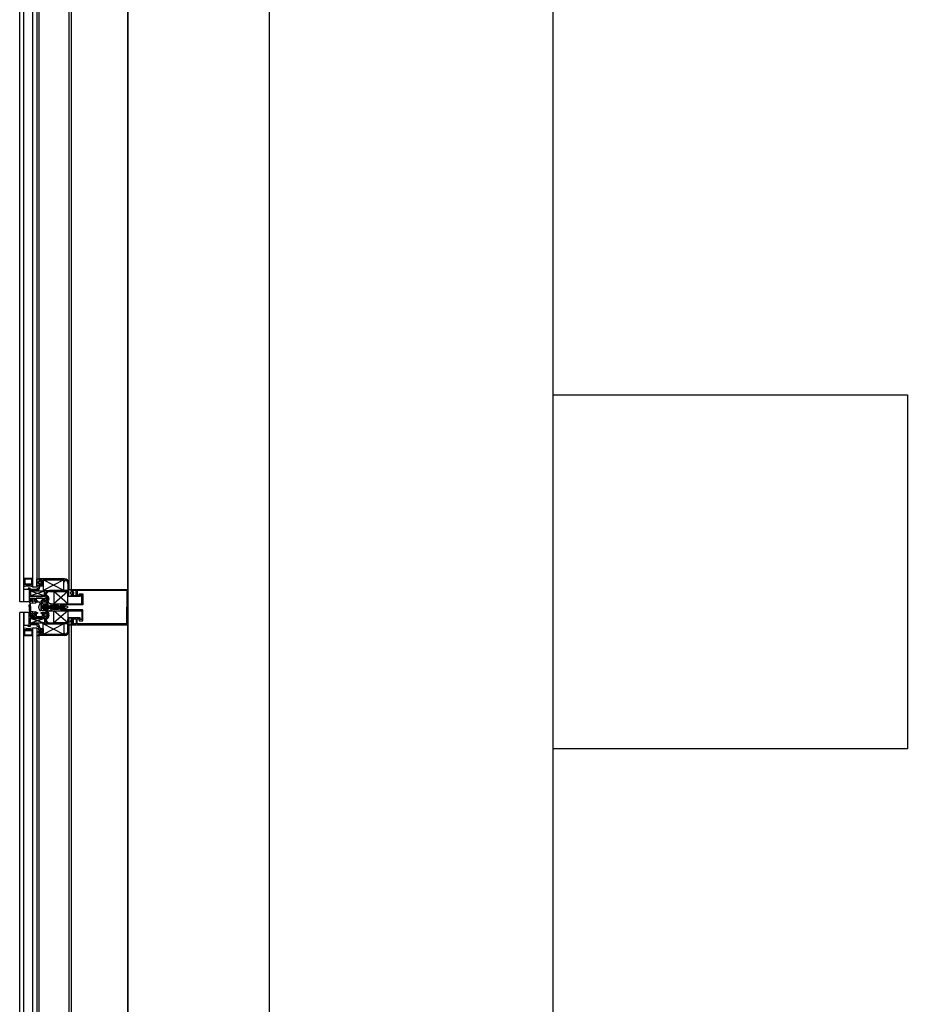
# Model space of a CAD drawing. Units: millimetres. Extents: x 778 to 29253, y -5018 to -967.
# Drawn here: x 7277 to 7402, y -3062 to -2923 of the extents above; entities that cross this region are included whole.
import ezdxf

# ---------------------------------------------------------------- set-up
doc = ezdxf.new("R2010")
doc.units = ezdxf.units.MM
doc.layers.add('mimari', color=7, linetype='Continuous')

msp = doc.modelspace()

# ---------------------------------------------------------------- linework, layer by layer
at = {"layer": 'mimari', "color": 0}
for p, q in [((7292.07, -2007.7), (7292.07, -3405.29)), ((7312.07, -3404.05), (7312.07, -2008.74)), ((7352.07, -2976.41), (7352.07, -2296.41)), ((7292.07, -3403.9), (7292.07, -2671.41)), ((7276.82, -3005.65), (7276.82, -2907.15)), ((7277.42, -3005.65), (7277.42, -2907.15)), ((7278.62, -2909.3), (7278.62, -3003.51)), ((7279.22, -2909.3), (7279.22, -3003.51)), ((7283.77, -2908.9), (7283.77, -3003.9)), ((7284.07, -2908.9), (7284.07, -3003.9)), ((7279.52, -2910.4), (7279.52, -3002.4)), ((7352.07, -2976.41), (7402.07, -2976.41)), ((7352.07, -3026.41), (7352.07, -2976.41)), ((7402.07, -2976.41), (7402.07, -3026.41)), ((7278.62, -3002.36), (7277.42, -3002.36)), ((7277.42, -3002.36), (7277.42, -3003.21)), ((7278.62, -3003.21), (7277.42, -3003.21)), ((7277.42, -3003.21), (7277.42, -3003.51)), ((7277.42, -3003.21), (7278.62, -3003.21)), ((7278.52, -3002.46), (7277.52, -3002.46)), ((7277.52, -3002.46), (7277.52, -3003.11)), ((7277.52, -3003.11), (7278.52, -3003.11)), ((7278.52, -3003.11), (7278.52, -3002.46)), ((7278.62, -3003.21), (7278.62, -3002.36)), ((7278.62, -3003.51), (7278.62, -3003.21)), ((7279.22, -3003.4), (7279.22, -3002.4)), ((7279.22, -3002.4), (7279.52, -3002.4)), ((7283.12, -3002.4), (7279.52, -3002.4)), ((7279.52, -3002.4), (7279.52, -3002.6)), ((7279.52, -3002.4), (7279.52, -3002.6)), ((7279.62, -3002.78), (7279.52, -3002.78)), ((7279.52, -3003.02), (7279.62, -3003.02)), ((7279.52, -3003.2), (7279.52, -3003.4)), ((7279.52, -3003.2), (7279.52, -3003.4)), ((7279.62, -3002.7), (7279.67, -3002.7)), ((7279.62, -3002.7), (7279.68, -3002.7)), ((7279.67, -3003.1), (7279.62, -3003.1)), ((7279.68, -3003.1), (7279.62, -3003.1)), ((7279.67, -3002.7), (7279.67, -3002.55)), ((7279.67, -3002.55), (7279.97, -3002.55)), ((7279.67, -3003.25), (7279.67, -3003.1)), ((7279.68, -3002.7), (7279.68, -3002.63)), ((7279.68, -3003.17), (7279.68, -3003.1)), ((7279.7, -3002.62), (7279.82, -3002.67)), ((7279.82, -3003.13), (7279.7, -3003.19)), ((7279.88, -3002.76), (7279.88, -3003.04)), ((7279.97, -3002.55), (7279.97, -3003.25)), ((7283.02, -3002.55), (7280.12, -3004.05)), ((7283.02, -3004.05), (7280.12, -3002.55)), ((7280.12, -3003.4), (7280.12, -3002.55)), ((7280.12, -3002.55), (7283.02, -3002.55)), ((7283.02, -3002.55), (7280.12, -3002.55)), ((7280.12, -3002.55), (7280.12, -3004.05)), ((7283.02, -3002.55), (7283.02, -3002.75)), ((7283.02, -3004.05), (7283.02, -3002.55)), ((7283.02, -3002.75), (7283.17, -3002.75)), ((7283.17, -3002.75), (7283.17, -3002.56)), ((7283.62, -3003.05), (7283.62, -3004.05)), ((7283.77, -3004.65), (7283.77, -3003.05)), ((7277.42, -3005.65), (7277.42, -3003.85)), ((7277.42, -3003.85), (7278.13, -3003.85)), ((7278.28, -3003.7), (7278.03, -3003.7)), ((7278.03, -3003.7), (7278.03, -3003.85)), ((7278.03, -3003.85), (7278.13, -3003.85)), ((7278.13, -3003.85), (7278.13, -3005.65)), ((7278.13, -3003.85), (7278.13, -3005.65)), ((7278.28, -3003.9), (7278.28, -3003.7)), ((7279.27, -3003.9), (7278.28, -3003.9)), ((7278.28, -3004.9), (7278.28, -3004.05)), ((7278.28, -3004.05), (7279.17, -3004.05)), ((7280.33, -3004.15), (7278.33, -3004.8)), ((7280.33, -3004.8), (7278.33, -3004.15)), ((7280.33, -3004.15), (7278.33, -3004.15)), ((7278.33, -3004.15), (7278.33, -3004.8)), ((7278.62, -3003.51), (7279.22, -3003.51)), ((7279.52, -3003.4), (7279.22, -3003.4)), ((7279.52, -3003.7), (7279.27, -3003.7)), ((7279.27, -3003.7), (7279.27, -3003.9)), ((7279.52, -3003.25), (7279.52, -3003.7)), ((7279.97, -3003.25), (7279.67, -3003.25)), ((7279.67, -3003.55), (7279.67, -3003.4)), ((7279.67, -3003.4), (7280.12, -3003.4)), ((7280.12, -3004.05), (7283.02, -3004.05)), ((7280.33, -3004.8), (7280.33, -3004.15)), ((7283.62, -3004.05), (7281.03, -3004.05)), ((7281.03, -3004.2), (7283.62, -3004.2)), ((7283.62, -3004.2), (7281.62, -3005.9)), ((7283.62, -3005.9), (7281.62, -3004.2)), ((7283.62, -3004.2), (7281.62, -3004.2)), ((7281.62, -3004.2), (7281.62, -3005.9)), ((7283.62, -3004.2), (7283.62, -3004.65)), ((7283.62, -3005.9), (7283.62, -3004.2)), ((7283.77, -3004.9), (7283.77, -3003.9)), ((7283.77, -3003.9), (7284.07, -3003.9)), ((7284.07, -3004.1), (7284.07, -3003.9)), ((7284.07, -3003.9), (7292.07, -3003.9)), ((7284.07, -3003.9), (7284.07, -3004.1)), ((7284.17, -3004.28), (7284.07, -3004.28)), ((7284.07, -3004.52), (7284.17, -3004.52)), ((7284.22, -3004.2), (7284.17, -3004.2)), ((7284.17, -3004.2), (7284.23, -3004.2)), ((7284.17, -3004.6), (7284.22, -3004.6)), ((7284.23, -3004.6), (7284.17, -3004.6)), ((7284.79, -3004.05), (7284.22, -3004.05)), ((7284.22, -3004.05), (7284.22, -3004.2)), ((7284.22, -3004.6), (7284.22, -3004.75)), ((7284.23, -3004.2), (7284.23, -3004.13)), ((7284.23, -3004.67), (7284.23, -3004.6)), ((7284.25, -3004.12), (7284.37, -3004.17)), ((7284.43, -3004.26), (7284.43, -3004.54)), ((7284.79, -3004.75), (7284.79, -3004.05)), ((7291.92, -3004.05), (7284.94, -3004.05)), ((7284.94, -3004.05), (7284.94, -3004.75)), ((7285.19, -3004.75), (7285.19, -3004.5)), ((7285.19, -3004.5), (7285.74, -3004.5)), ((7285.74, -3004.5), (7285.74, -3006.05)), ((7291.92, -3004.05), (7291.92, -3006.4)), ((7292.07, -3006.4), (7292.07, -3003.9)), ((7277.42, -3005.65), (7276.82, -3005.65)), ((7278.13, -3005.65), (7277.42, -3005.65)), ((7278.13, -3005.65), (7278.28, -3005.65)), ((7278.28, -3005.65), (7278.18, -3005.65)), ((7278.18, -3005.65), (7278.32, -3006.78)), ((7280.38, -3004.9), (7278.28, -3004.9)), ((7278.28, -3005.5), (7278.28, -3005.1)), ((7278.28, -3005.1), (7278.98, -3005.1)), ((7278.38, -3005.5), (7278.28, -3005.65)), ((7278.28, -3005.65), (7278.38, -3005.5)), ((7278.38, -3005.5), (7278.28, -3005.5)), ((7278.33, -3004.8), (7280.33, -3004.8)), ((7278.33, -3005.85), (7279.09, -3005.76)), ((7278.41, -3006.71), (7278.33, -3005.85)), ((7278.58, -3005.18), (7278.38, -3005.3)), ((7278.38, -3005.3), (7278.38, -3005.5)), ((7278.53, -3005.45), (7278.53, -3005.55)), ((7278.98, -3005.36), (7278.68, -3005.18)), ((7278.73, -3005.55), (7278.73, -3005.45)), ((7278.98, -3005.65), (7278.88, -3005.5)), ((7278.88, -3005.5), (7278.98, -3005.5)), ((7278.98, -3005.5), (7278.88, -3005.5)), ((7278.88, -3005.5), (7278.98, -3005.65)), ((7278.98, -3005.1), (7278.98, -3005.5)), ((7278.98, -3005.5), (7278.98, -3005.36)), ((7279.13, -3005.65), (7278.98, -3005.65)), ((7278.98, -3005.65), (7279.33, -3005.65)), ((7280.03, -3005.1), (7279.13, -3005.1)), ((7279.13, -3005.1), (7279.13, -3005.5)), ((7279.13, -3005.5), (7279.13, -3005.1)), ((7279.13, -3005.1), (7280.03, -3005.1)), ((7279.13, -3005.5), (7279.33, -3005.5)), ((7279.33, -3005.5), (7279.13, -3005.5)), ((7279.13, -3005.71), (7279.13, -3005.65)), ((7279.33, -3005.5), (7279.33, -3005.65)), ((7279.33, -3005.65), (7279.33, -3005.5)), ((7279.33, -3005.65), (7279.59, -3005.65)), ((7279.59, -3005.65), (7279.59, -3005.75)), ((7279.64, -3005.8), (7279.79, -3005.8)), ((7279.84, -3005.95), (7279.67, -3005.95)), ((7279.83, -3005.65), (7279.83, -3005.5)), ((7279.83, -3005.5), (7280.03, -3005.5)), ((7280.03, -3005.5), (7279.83, -3005.5)), ((7279.83, -3005.5), (7279.83, -3005.65)), ((7279.83, -3005.65), (7280.53, -3005.65)), ((7279.94, -3005.65), (7279.84, -3005.65)), ((7279.84, -3005.85), (7279.84, -3006.7)), ((7279.84, -3006.85), (7279.84, -3005.95)), ((7280.03, -3005.5), (7280.03, -3005.1)), ((7280.03, -3005.1), (7280.03, -3005.5)), ((7280.04, -3005.95), (7280.04, -3005.75)), ((7280.64, -3005.95), (7280.04, -3005.95)), ((7280.18, -3005.5), (7280.18, -3005.1)), ((7280.18, -3005.1), (7280.38, -3005.1)), ((7280.38, -3005.5), (7280.18, -3005.5)), ((7280.22, -3005.3), (7280.22, -3005.31)), ((7280.38, -3005.1), (7280.25, -3005.22)), ((7280.25, -3005.38), (7280.38, -3005.5)), ((7280.38, -3004.7), (7280.38, -3004.9)), ((7280.38, -3005.1), (7280.38, -3005.15)), ((7280.38, -3005.15), (7280.38, -3005.1)), ((7280.38, -3005.15), (7280.53, -3005.15)), ((7280.53, -3005.15), (7280.38, -3005.15)), ((7280.53, -3005.45), (7280.38, -3005.45)), ((7280.38, -3005.45), (7280.38, -3005.5)), ((7280.38, -3005.5), (7280.38, -3005.45)), ((7280.38, -3005.45), (7280.53, -3005.45)), ((7280.53, -3005.15), (7280.53, -3004.7)), ((7280.71, -3004.75), (7280.53, -3004.75)), ((7280.53, -3004.75), (7280.53, -3005.15)), ((7280.53, -3005.65), (7280.53, -3005.45)), ((7280.53, -3005.45), (7280.53, -3005.86)), ((7280.59, -3005.91), (7280.67, -3005.91)), ((7280.63, -3005.81), (7280.63, -3004.85)), ((7280.68, -3004.85), (7280.63, -3004.85)), ((7280.63, -3005.81), (7280.66, -3005.81)), ((7280.69, -3005.78), (7280.69, -3005.63)), ((7280.73, -3005.5), (7280.83, -3005.38)), ((7280.85, -3005.63), (7280.79, -3005.63)), ((7280.79, -3005.63), (7280.79, -3007.18)), ((7280.79, -3005.78), (7280.79, -3005.63)), ((7280.81, -3005.57), (7280.91, -3005.43)), ((7280.96, -3005.84), (7280.9, -3005.66)), ((7281.25, -3005.9), (7281.06, -3005.9)), ((7281.25, -3006.18), (7281.25, -3005.9)), ((7281.25, -3006.18), (7281.25, -3005.9)), ((7281.25, -3005.9), (7285.59, -3005.9)), ((7281.62, -3005.9), (7283.62, -3005.9)), ((7283.62, -3004.65), (7283.77, -3004.65)), ((7284.07, -3004.9), (7283.77, -3004.9)), ((7284.07, -3004.9), (7284.07, -3004.7)), ((7284.07, -3004.7), (7284.07, -3004.9)), ((7285.34, -3004.9), (7284.07, -3004.9)), ((7284.22, -3004.75), (7284.79, -3004.75)), ((7284.37, -3004.63), (7284.25, -3004.69)), ((7284.94, -3004.75), (7285.19, -3004.75)), ((7285.59, -3004.65), (7285.34, -3004.65)), ((7285.34, -3004.65), (7285.34, -3004.9)), ((7285.59, -3005.9), (7285.59, -3004.65)), ((7276.82, -3105.65), (7276.82, -3007.15)), ((7277.42, -3007.15), (7276.82, -3007.15)), ((7277.42, -3105.65), (7277.42, -3007.15)), ((7278.13, -3007.15), (7277.42, -3007.15)), ((7277.42, -3007.15), (7277.42, -3008.95)), ((7278.23, -3007.15), (7278.13, -3006.05)), ((7278.13, -3006.05), (7278.19, -3006.05)), ((7278.13, -3008.95), (7278.13, -3007.15)), ((7278.13, -3007.15), (7278.28, -3007.15)), ((7278.13, -3008.95), (7278.13, -3007.15)), ((7278.28, -3007.15), (7278.23, -3007.15)), ((7278.24, -3006.1), (7278.33, -3006.91)), ((7278.38, -3007.3), (7278.28, -3007.15)), ((7278.28, -3007.15), (7278.38, -3007.3)), ((7278.38, -3007.3), (7278.28, -3007.3)), ((7278.28, -3007.3), (7278.28, -3007.7)), ((7278.32, -3006.78), (7278.37, -3006.76)), ((7278.38, -3006.96), (7279.09, -3007.05)), ((7278.38, -3007.5), (7278.38, -3007.3)), ((7278.53, -3007.35), (7278.53, -3007.25)), ((7278.73, -3007.25), (7278.73, -3007.35)), ((7278.98, -3007.15), (7278.88, -3007.3)), ((7278.88, -3007.3), (7278.98, -3007.15)), ((7278.88, -3007.3), (7278.98, -3007.3)), ((7278.98, -3007.3), (7278.88, -3007.3)), ((7279.13, -3007.15), (7278.98, -3007.15)), ((7278.98, -3007.15), (7279.33, -3007.15)), ((7278.98, -3007.3), (7278.98, -3007.44)), ((7278.98, -3007.7), (7278.98, -3007.3)), ((7279.13, -3007.1), (7279.13, -3007.15)), ((7279.33, -3007.3), (7279.13, -3007.3)), ((7279.13, -3007.3), (7279.13, -3007.7)), ((7279.33, -3007.15), (7279.33, -3007.3)), ((7279.67, -3006.85), (7279.84, -3006.85)), ((7279.83, -3007.3), (7279.83, -3007.15)), ((7279.83, -3007.15), (7280.53, -3007.15)), ((7280.03, -3007.3), (7279.83, -3007.3)), ((7279.84, -3006.25), (7279.93, -3006.25)), ((7279.84, -3006.55), (7280.05, -3006.55)), ((7279.97, -3006.16), (7279.93, -3006.25)), ((7279.93, -3006.25), (7280.08, -3006.63)), ((7280.13, -3006.53), (7279.97, -3006.16)), ((7279.99, -3006.85), (7280.64, -3006.85)), ((7280.01, -3006.25), (7280.15, -3006.25)), ((7280.03, -3007.7), (7280.03, -3007.3)), ((7280.08, -3006.63), (7280.13, -3006.53)), ((7280.12, -3006.55), (7280.27, -3006.55)), ((7280.64, -3006.1), (7280.14, -3006.1)), ((7280.14, -3006.1), (7280.14, -3006.7)), ((7280.14, -3006.7), (7280.64, -3006.7)), ((7280.19, -3006.16), (7280.15, -3006.25)), ((7280.15, -3006.25), (7280.3, -3006.63)), ((7280.38, -3007.3), (7280.18, -3007.3)), ((7280.18, -3007.3), (7280.18, -3007.7)), ((7280.35, -3006.53), (7280.19, -3006.16)), ((7280.23, -3006.25), (7280.37, -3006.25)), ((7280.25, -3007.42), (7280.38, -3007.3)), ((7280.3, -3006.63), (7280.35, -3006.53)), ((7280.34, -3006.55), (7280.49, -3006.55)), ((7280.41, -3006.16), (7280.37, -3006.25)), ((7280.37, -3006.25), (7280.52, -3006.63)), ((7280.38, -3007.35), (7280.38, -3007.3)), ((7280.38, -3007.3), (7280.38, -3007.35)), ((7280.53, -3007.35), (7280.38, -3007.35)), ((7280.38, -3007.35), (7280.53, -3007.35)), ((7280.57, -3006.53), (7280.41, -3006.16)), ((7280.45, -3006.25), (7280.58, -3006.25)), ((7280.52, -3006.63), (7280.57, -3006.53)), ((7280.53, -3007.35), (7280.53, -3006.95)), ((7280.53, -3007.15), (7280.53, -3007.35)), ((7280.56, -3006.55), (7280.71, -3006.55)), ((7280.63, -3006.16), (7280.58, -3006.25)), ((7280.58, -3006.25), (7280.74, -3006.63)), ((7280.59, -3006.9), (7280.67, -3006.9)), ((7280.79, -3006.53), (7280.63, -3006.16)), ((7280.63, -3007), (7280.63, -3007.95)), ((7280.63, -3007), (7280.66, -3007)), ((7280.64, -3006.7), (7280.64, -3006.1)), ((7280.67, -3006.25), (7280.8, -3006.25)), ((7280.69, -3007.02), (7280.69, -3007.18)), ((7280.73, -3007.3), (7280.83, -3007.43)), ((7280.74, -3006.63), (7280.79, -3006.53)), ((7280.78, -3006.55), (7280.93, -3006.55)), ((7280.79, -3006.7), (7280.79, -3006.1)), ((7280.79, -3007.03), (7280.79, -3007.18)), ((7280.79, -3007.18), (7280.85, -3007.18)), ((7280.85, -3006.16), (7280.8, -3006.25)), ((7280.8, -3006.25), (7280.96, -3006.63)), ((7280.81, -3007.24), (7280.91, -3007.38)), ((7281, -3006.53), (7280.85, -3006.16)), ((7280.89, -3006.25), (7281.02, -3006.25)), ((7280.9, -3007.14), (7280.96, -3006.97)), ((7280.96, -3006.63), (7281, -3006.53)), ((7281.58, -3006.34), (7281, -3006.34)), ((7281, -3006.46), (7281.58, -3006.46)), ((7281, -3006.55), (7281.15, -3006.55)), ((7281.07, -3006.16), (7281.02, -3006.25)), ((7281.02, -3006.25), (7281.18, -3006.63)), ((7281.06, -3006.9), (7281.25, -3006.9)), ((7281.22, -3006.53), (7281.07, -3006.16)), ((7281.11, -3006.25), (7281.24, -3006.25)), ((7281.18, -3006.63), (7281.22, -3006.53)), ((7281.21, -3006.55), (7281.36, -3006.55)), ((7281.29, -3006.16), (7281.24, -3006.25)), ((7281.24, -3006.25), (7281.4, -3006.63)), ((7281.25, -3006.9), (7281.25, -3006.63)), ((7281.25, -3006.63), (7281.25, -3006.9)), ((7281.25, -3006.9), (7285.59, -3006.9)), ((7281.44, -3006.53), (7281.29, -3006.16)), ((7281.33, -3006.25), (7281.46, -3006.25)), ((7281.4, -3006.63), (7281.44, -3006.53)), ((7281.43, -3006.55), (7281.58, -3006.55)), ((7281.83, -3006.28), (7281.45, -3006.1)), ((7281.45, -3006.1), (7281.45, -3006.18)), ((7282.27, -3006.1), (7281.45, -3006.1)), ((7281.45, -3006.1), (7281.45, -3006.18)), ((7281.45, -3006.7), (7281.83, -3006.53)), ((7281.45, -3006.63), (7281.45, -3006.7)), ((7281.45, -3006.7), (7281.45, -3006.63)), ((7282.27, -3006.7), (7281.45, -3006.7)), ((7281.51, -3006.16), (7281.46, -3006.25)), ((7281.46, -3006.25), (7281.62, -3006.63)), ((7281.66, -3006.53), (7281.51, -3006.16)), ((7281.55, -3006.25), (7281.68, -3006.25)), ((7281.62, -3006.63), (7281.66, -3006.53)), ((7283.62, -3008.6), (7281.62, -3006.9)), ((7283.62, -3006.9), (7281.62, -3008.6)), ((7281.62, -3008.6), (7281.62, -3006.9)), ((7281.62, -3006.9), (7283.62, -3006.9)), ((7281.65, -3006.55), (7281.8, -3006.55)), ((7281.73, -3006.16), (7281.68, -3006.25)), ((7281.68, -3006.25), (7281.83, -3006.63)), ((7281.88, -3006.53), (7281.73, -3006.16)), ((7281.77, -3006.25), (7281.9, -3006.25)), ((7281.83, -3006.63), (7281.88, -3006.53)), ((7281.87, -3006.55), (7282.02, -3006.55)), ((7281.89, -3006.44), (7281.89, -3006.37)), ((7281.95, -3006.16), (7281.9, -3006.25)), ((7281.9, -3006.25), (7282.05, -3006.63)), ((7282.1, -3006.53), (7281.95, -3006.16)), ((7281.99, -3006.25), (7282.12, -3006.25)), ((7282.05, -3006.63), (7282.1, -3006.53)), ((7282.09, -3006.55), (7282.24, -3006.55)), ((7282.17, -3006.16), (7282.12, -3006.25)), ((7282.12, -3006.25), (7282.27, -3006.63)), ((7282.32, -3006.53), (7282.17, -3006.16)), ((7282.2, -3006.25), (7282.34, -3006.25)), ((7282.27, -3006.4), (7282.27, -3006.1)), ((7282.27, -3006.4), (7282.27, -3006.7)), ((7282.27, -3006.63), (7282.32, -3006.53)), ((7282.31, -3006.55), (7282.46, -3006.55)), ((7282.38, -3006.16), (7282.34, -3006.25)), ((7282.34, -3006.25), (7282.49, -3006.63)), ((7282.54, -3006.53), (7282.38, -3006.16)), ((7282.42, -3006.25), (7282.56, -3006.25)), ((7282.49, -3006.63), (7282.54, -3006.53)), ((7282.53, -3006.55), (7282.68, -3006.55)), ((7282.6, -3006.16), (7282.56, -3006.25)), ((7282.56, -3006.25), (7282.71, -3006.63)), ((7285.74, -3006.05), (7282.57, -3006.05)), ((7282.57, -3006.05), (7282.57, -3006.4)), ((7282.57, -3006.75), (7282.57, -3006.4)), ((7285.74, -3006.75), (7282.57, -3006.75)), ((7282.76, -3006.53), (7282.6, -3006.16)), ((7282.64, -3006.25), (7282.78, -3006.25)), ((7282.71, -3006.63), (7282.76, -3006.53)), ((7282.75, -3006.55), (7282.9, -3006.55)), ((7282.82, -3006.16), (7282.78, -3006.25)), ((7282.78, -3006.25), (7282.93, -3006.63)), ((7282.98, -3006.53), (7282.82, -3006.16)), ((7282.86, -3006.25), (7282.99, -3006.25)), ((7282.93, -3006.63), (7282.98, -3006.53)), ((7282.97, -3006.55), (7283.12, -3006.55)), ((7283.04, -3006.16), (7282.99, -3006.25)), ((7282.99, -3006.25), (7283.15, -3006.63)), ((7283.2, -3006.53), (7283.04, -3006.16)), ((7283.08, -3006.25), (7283.26, -3006.25)), ((7283.15, -3006.63), (7283.2, -3006.53)), ((7283.19, -3006.55), (7283.26, -3006.55)), ((7283.5, -3006.31), (7283.66, -3006.4)), ((7283.66, -3006.4), (7283.5, -3006.49)), ((7283.62, -3006.9), (7283.62, -3008.6)), ((7285.59, -3006.9), (7285.59, -3008.15)), ((7285.74, -3008.3), (7285.74, -3006.75)), ((7291.92, -3008.75), (7291.92, -3006.4)), ((7292.07, -3006.4), (7292.07, -3008.9)), ((7278.28, -3007.7), (7278.98, -3007.7)), ((7280.38, -3007.9), (7278.28, -3007.9)), ((7278.28, -3007.9), (7278.28, -3008.75)), ((7278.28, -3008.75), (7279.17, -3008.75)), ((7280.33, -3008.65), (7278.33, -3008)), ((7280.33, -3008), (7278.33, -3008.65)), ((7278.33, -3008.65), (7278.33, -3008)), ((7278.33, -3008), (7280.33, -3008)), ((7280.33, -3008.65), (7278.33, -3008.65)), ((7278.58, -3007.62), (7278.38, -3007.5)), ((7278.98, -3007.44), (7278.68, -3007.62)), ((7279.13, -3007.7), (7280.03, -3007.7)), ((7283.02, -3010.25), (7280.12, -3008.75)), ((7283.02, -3008.75), (7280.12, -3010.25)), ((7280.12, -3010.25), (7280.12, -3008.75)), ((7280.12, -3008.75), (7283.02, -3008.75)), ((7280.18, -3007.7), (7280.38, -3007.7)), ((7280.22, -3007.51), (7280.22, -3007.5)), ((7280.38, -3007.7), (7280.25, -3007.58)), ((7280.33, -3008), (7280.33, -3008.65)), ((7280.38, -3007.7), (7280.38, -3007.65)), ((7280.38, -3007.65), (7280.53, -3007.65)), ((7280.53, -3007.65), (7280.38, -3007.65)), ((7280.38, -3007.65), (7280.38, -3007.7)), ((7280.38, -3008.1), (7280.38, -3007.9)), ((7280.53, -3007.65), (7280.53, -3008.1)), ((7280.53, -3008.05), (7280.53, -3007.65)), ((7280.71, -3008.05), (7280.53, -3008.05)), ((7280.68, -3007.95), (7280.63, -3007.95)), ((7281.03, -3008.6), (7283.62, -3008.6)), ((7283.62, -3008.75), (7281.03, -3008.75)), ((7283.62, -3008.6), (7281.62, -3008.6)), ((7283.02, -3008.75), (7283.02, -3010.25)), ((7283.62, -3008.6), (7283.62, -3008.15)), ((7283.62, -3008.15), (7283.77, -3008.15)), ((7283.62, -3009.75), (7283.62, -3008.75)), ((7284.07, -3007.9), (7283.77, -3007.9)), ((7283.77, -3007.9), (7283.77, -3008.9)), ((7283.77, -3008.15), (7283.77, -3009.75)), ((7285.34, -3007.9), (7284.07, -3007.9)), ((7284.07, -3007.9), (7284.07, -3008.1)), ((7284.07, -3008.1), (7284.07, -3007.9)), ((7284.07, -3008.28), (7284.17, -3008.28)), ((7284.17, -3008.52), (7284.07, -3008.52)), ((7284.07, -3008.7), (7284.07, -3008.9)), ((7284.07, -3008.9), (7284.07, -3008.7)), ((7284.17, -3008.2), (7284.22, -3008.2)), ((7284.23, -3008.2), (7284.17, -3008.2)), ((7284.22, -3008.6), (7284.17, -3008.6)), ((7284.17, -3008.6), (7284.23, -3008.6)), ((7284.22, -3008.2), (7284.22, -3008.05)), ((7284.22, -3008.05), (7284.79, -3008.05)), ((7284.22, -3008.75), (7284.22, -3008.6)), ((7284.79, -3008.75), (7284.22, -3008.75)), ((7284.23, -3008.13), (7284.23, -3008.2)), ((7284.23, -3008.6), (7284.23, -3008.67)), ((7284.37, -3008.17), (7284.25, -3008.12)), ((7284.25, -3008.69), (7284.37, -3008.63)), ((7284.43, -3008.54), (7284.43, -3008.26)), ((7284.79, -3008.05), (7284.79, -3008.75)), ((7284.94, -3008.75), (7284.94, -3008.05)), ((7284.94, -3008.05), (7285.19, -3008.05)), ((7291.92, -3008.75), (7284.94, -3008.75)), ((7285.19, -3008.05), (7285.19, -3008.3)), ((7285.19, -3008.3), (7285.74, -3008.3)), ((7285.34, -3008.15), (7285.34, -3007.9)), ((7285.59, -3008.15), (7285.34, -3008.15)), ((7277.42, -3008.95), (7278.13, -3008.95)), ((7277.42, -3009.6), (7277.42, -3009.3)), ((7278.62, -3009.6), (7277.42, -3009.6)), ((7277.42, -3010.45), (7277.42, -3009.6)), ((7277.42, -3009.6), (7278.62, -3009.6)), ((7277.52, -3010.35), (7277.52, -3009.7)), ((7277.52, -3009.7), (7278.52, -3009.7)), ((7278.03, -3009.1), (7278.03, -3008.95)), ((7278.03, -3008.95), (7278.13, -3008.95)), ((7278.28, -3009.1), (7278.03, -3009.1)), ((7279.27, -3008.9), (7278.28, -3008.9)), ((7278.28, -3008.9), (7278.28, -3009.1)), ((7278.52, -3009.7), (7278.52, -3010.35)), ((7278.62, -3009.3), (7278.62, -3103.51)), ((7278.62, -3009.3), (7279.22, -3009.3)), ((7278.62, -3009.3), (7278.62, -3009.6)), ((7278.62, -3009.6), (7278.62, -3010.45)), ((7279.22, -3009.3), (7279.22, -3103.51)), ((7279.52, -3009.4), (7279.22, -3009.4)), ((7279.22, -3009.4), (7279.22, -3010.4)), ((7279.27, -3009.1), (7279.27, -3008.9)), ((7279.52, -3009.1), (7279.27, -3009.1)), ((7279.52, -3009.55), (7279.52, -3009.1)), ((7279.52, -3009.6), (7279.52, -3009.4)), ((7279.52, -3009.6), (7279.52, -3009.4)), ((7279.52, -3009.78), (7279.62, -3009.78)), ((7279.62, -3010.02), (7279.52, -3010.02)), ((7279.67, -3009.7), (7279.62, -3009.7)), ((7279.68, -3009.7), (7279.62, -3009.7)), ((7279.62, -3010.1), (7279.67, -3010.1)), ((7279.62, -3010.1), (7279.68, -3010.1)), ((7279.67, -3009.25), (7279.67, -3009.4)), ((7279.67, -3009.4), (7280.12, -3009.4)), ((7279.97, -3009.55), (7279.67, -3009.55)), ((7279.67, -3009.55), (7279.67, -3009.7)), ((7279.67, -3010.1), (7279.67, -3010.25)), ((7279.68, -3009.63), (7279.68, -3009.7)), ((7279.68, -3010.1), (7279.68, -3010.17)), ((7279.82, -3009.67), (7279.7, -3009.62)), ((7279.7, -3010.19), (7279.82, -3010.13)), ((7279.88, -3010.04), (7279.88, -3009.76)), ((7279.97, -3010.25), (7279.97, -3009.55)), ((7280.12, -3009.4), (7280.12, -3010.25)), ((7283.02, -3010.25), (7283.02, -3010.05)), ((7283.02, -3010.05), (7283.17, -3010.05)), ((7283.17, -3010.05), (7283.17, -3010.25)), ((7283.77, -3008.9), (7283.77, -3103.9)), ((7283.77, -3008.9), (7284.07, -3008.9)), ((7284.07, -3008.9), (7284.07, -3103.9)), ((7284.07, -3008.9), (7292.07, -3008.9)), ((7278.62, -3010.45), (7277.42, -3010.45)), ((7278.52, -3010.35), (7277.52, -3010.35)), ((7279.22, -3010.4), (7279.52, -3010.4)), ((7279.52, -3010.4), (7279.52, -3010.2)), ((7279.52, -3010.4), (7279.52, -3010.2)), ((7279.52, -3010.4), (7279.52, -3102.4)), ((7283.12, -3010.4), (7279.52, -3010.4)), ((7279.67, -3010.25), (7279.97, -3010.25)), ((7280.12, -3010.25), (7283.02, -3010.25)), ((7283.02, -3010.25), (7280.12, -3010.25)), ((7352.07, -3445.29), (7352.07, -3026.41)), ((7402.07, -3026.41), (7352.07, -3026.41))]:
    msp.add_line(p, q, dxfattribs=at)
for centre, radius, start, end in [((7279.52, -3002.9), 0.12, 90, 270), ((7279.62, -3002.6), 0.1, 180, 270), ((7279.62, -3002.6), 0.1, 180, 270), ((7279.62, -3003.2), 0.1, 90, 180), ((7279.62, -3003.2), 0.1, 90, 180), ((7279.62, -3002.9), 0.12, 270, 90), ((7279.7, -3002.63), 0.02, 63.4349, 180), ((7279.7, -3003.17), 0.02, 180, 296.5651), ((7279.78, -3002.76), 0.1, 0, 63.4349), ((7279.78, -3003.04), 0.1, 296.5651, 360), ((7283.12, -3003.05), 0.65, 0, 90), ((7283.12, -3003.05), 0.5, 0, 83.5916), ((7278.02, -3005.26), 1.85, 71.0754, 108.9246), ((7279.17, -3003.55), 0.5, 270, 0), ((7281.03, -3004.7), 0.65, 90, 180), ((7281.03, -3004.7), 0.5, 90, 180), ((7284.07, -3004.4), 0.12, 90, 270), ((7284.17, -3004.1), 0.1, 180, 270), ((7284.17, -3004.1), 0.1, 180, 270), ((7284.17, -3004.7), 0.1, 90, 180), ((7284.17, -3004.7), 0.1, 90, 180), ((7284.17, -3004.4), 0.12, 270, 90), ((7284.25, -3004.13), 0.02, 63.4349, 180), ((7284.33, -3004.26), 0.1, 0, 63.4349), ((7284.33, -3004.54), 0.1, 296.5651, 360), ((7278.34, -3005.85), 0.001, 97.1962, 173.1572), ((7278.63, -3005.45), 0.1, 0, 180), ((7278.63, -3005.55), 0.1, 180, 360), ((7278.63, -3005.27), 0.1, 59.0362, 120.9638), ((7279.08, -3005.71), 0.05, 277.1962, 0), ((7280.15, -3006.4), 0.653, 136.4413, 171.837), ((7279.64, -3005.75), 0.05, 180, 270), ((7279.79, -3005.85), 0.05, 360, 90), ((7279.94, -3005.75), 0.1, 360, 90), ((7280.32, -3005.3), 0.1, 132.3355, 180), ((7280.32, -3005.31), 0.1, 180, 227.6645), ((7280.58, -3005.86), 0.0518, 180, 273.2291), ((7280.64, -3006.1), 0.15, 0, 90), ((7280.66, -3005.78), 0.0264, 276.5957, 2.9314), ((7280.66, -3005.78), 0.126, 273.0115, 1.3389), ((7280.41, -3005.21), 0.446, 338.3605, 53.5015), ((7280.89, -3005.63), 0.2, 142.6033, 180), ((7280.41, -3005.21), 0.546, 336.8376, 57.1152), ((7280.89, -3005.63), 0.1, 142.6033, 180), ((7280.85, -3005.68), 0.05, 19.9831, 90), ((7281.06, -3005.8), 0.1, 199.9831, 270), ((7284.25, -3004.67), 0.02, 180, 296.5651), ((7278.19, -3006.1), 0.05, 6.8428, 90), ((7278.38, -3006.91), 0.05, 186.8428, 262.8038), ((7278.36, -3006.72), 0.05, 282.0372, 5.1944), ((7278.63, -3007.25), 0.1, 0, 180), ((7278.63, -3007.35), 0.1, 180, 0), ((7279.08, -3007.1), 0.05, 0, 82.8038), ((7279.34, -3006.4), 0.188, 330.437, 29.563), ((7280.15, -3006.4), 0.653, 188.163, 223.5587), ((7279.99, -3006.7), 0.15, 180, 270), ((7280.58, -3006.95), 0.0518, 86.7709, 180), ((7280.64, -3006.7), 0.15, 270, 360), ((7280.66, -3007.02), 0.0264, 357.0686, 83.4043), ((7280.66, -3007.02), 0.126, 358.6611, 86.9885), ((7280.89, -3007.18), 0.2, 180, 217.3967), ((7280.41, -3007.59), 0.546, 302.8848, 23.1624), ((7280.89, -3007.18), 0.1, 180, 217.3967), ((7280.85, -3007.13), 0.05, 270, 340.0169), ((7281, -3006.4), 0.06, 90, 270), ((7281.06, -3007), 0.1, 90, 160.0169), ((7281.35, -3006.18), 0.1, 180, 0), ((7281.35, -3006.18), 0.1, 180, 0), ((7281.35, -3006.63), 0.1, 0, 180), ((7281.35, -3006.63), 0.1, 0, 180), ((7281.58, -3006.4), 0.06, 270, 90), ((7281.79, -3006.37), 0.1, 0, 65.1655), ((7281.79, -3006.44), 0.1, 294.8345, 360), ((7283.26, -3006.75), 0.5, 61.2008, 90), ((7283.26, -3006.05), 0.5, 270, 298.7992), ((7278.63, -3007.54), 0.1, 239.0362, 300.9638), ((7279.17, -3009.25), 0.5, 0, 90), ((7280.32, -3007.5), 0.1, 132.3355, 180), ((7280.32, -3007.51), 0.1, 180, 227.6645), ((7281.03, -3008.1), 0.65, 180, 270), ((7281.03, -3008.1), 0.5, 180, 270), ((7280.41, -3007.59), 0.446, 306.4985, 21.6395), ((7284.07, -3008.4), 0.12, 90, 270), ((7284.17, -3008.1), 0.1, 180, 270), ((7284.17, -3008.1), 0.1, 180, 270), ((7284.17, -3008.7), 0.1, 90, 180), ((7284.17, -3008.7), 0.1, 90, 180), ((7284.17, -3008.4), 0.12, 270, 90), ((7284.25, -3008.13), 0.02, 63.4349, 180), ((7284.25, -3008.67), 0.02, 180, 296.5651), ((7284.33, -3008.26), 0.1, 0, 63.4349), ((7284.33, -3008.54), 0.1, 296.5651, 360), ((7278.02, -3007.55), 1.85, 251.0754, 288.9246), ((7279.52, -3009.9), 0.12, 90, 270), ((7279.62, -3009.6), 0.1, 180, 270), ((7279.62, -3009.6), 0.1, 180, 270), ((7279.62, -3010.2), 0.1, 90, 180), ((7279.62, -3010.2), 0.1, 90, 180), ((7279.62, -3009.9), 0.12, 270, 90), ((7279.7, -3009.63), 0.02, 63.4349, 180), ((7279.7, -3010.17), 0.02, 180, 296.5651), ((7279.78, -3009.76), 0.1, 0, 63.4349), ((7279.78, -3010.04), 0.1, 296.5651, 360), ((7283.12, -3009.75), 0.65, 270, 360), ((7283.12, -3009.75), 0.5, 276.4084, 360)]:
    msp.add_arc(centre, radius, start, end, dxfattribs=at)

doc.saveas('drawing.dxf')
